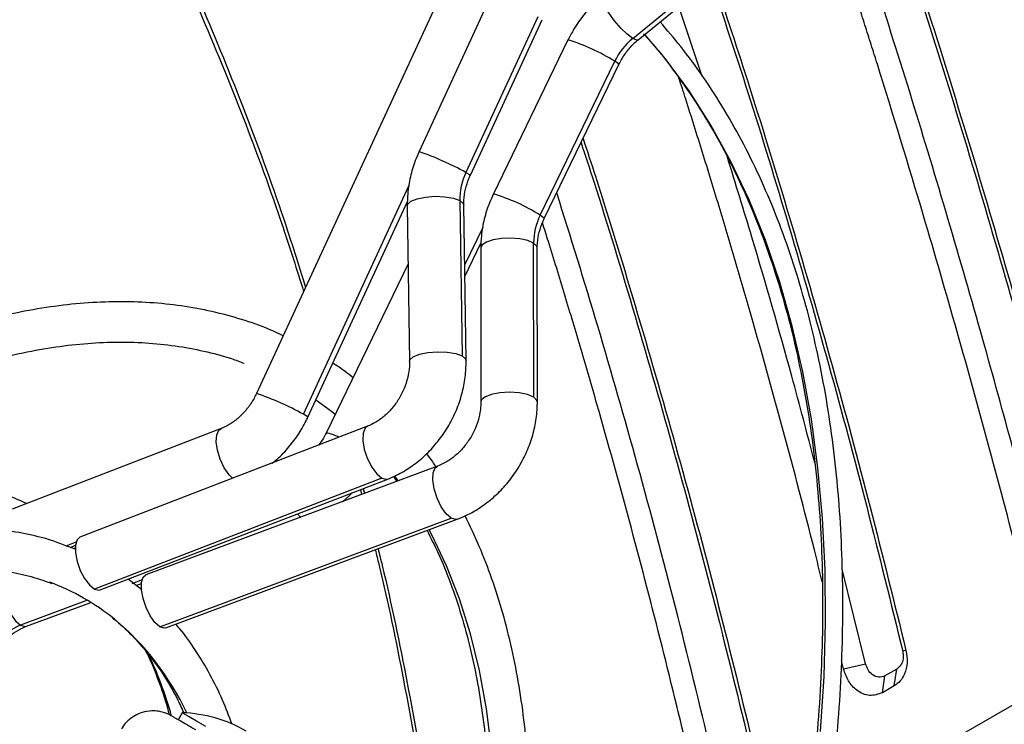
# Model space of a CAD drawing. Units: millimetres. Extents: x 5 to 414, y 3 to 291.
# Drawn here: x 316 to 318, y 92 to 93 of the extents above; entities that cross this region are included whole.
import ezdxf

# ---------------------------------------------------------------- set-up
doc = ezdxf.new("R2010")
doc.units = ezdxf.units.MM

msp = doc.modelspace()

# ---------------------------------------------------------------- linework, layer by layer
at = {"color": 7, "linetype": 'Continuous', "lineweight": 25}
for p, q in [((317.761, 95.7404), (316.3006, 92.5749)), ((317.1476, 93.3747), (317.4268, 93.6034)), ((317.1602, 93.3716), (317.4394, 93.6004)), ((316.8281, 93.47), (316.6664, 93.1196)), ((317.3023, 93.293), (317.2518, 93.4467)), ((316.9338, 93.4231), (316.7721, 93.0726)), ((316.782, 93.0662), (316.9436, 93.4167)), ((317.0018, 93.3711), (316.8339, 93.0242)), ((316.9392, 92.9761), (317.1071, 93.323)), ((316.9484, 92.9688), (317.1163, 93.3156)), ((316.4161, 92.5216), (316.6402, 93.0073)), ((316.7583, 93.0094), (316.7635, 92.6594)), ((316.6399, 92.9972), (316.645, 92.6472)), ((316.7723, 92.649), (316.7671, 92.9991)), ((316.7695, 92.8382), (316.8059, 92.9134)), ((316.8053, 92.9025), (316.8056, 92.5553)), ((316.9247, 92.5663), (316.9244, 92.9135)), ((316.9329, 92.5554), (316.9326, 92.9027)), ((316.6418, 92.8665), (316.4574, 92.4857)), ((316.5504, 92.501), (315.903, 92.2513)), ((316.2208, 92.4958), (315.7504, 92.3144)), ((316.7077, 92.4108), (316.0515, 92.1662)), ((316.609, 92.3878), (316.6166, 92.3769)), ((316.583, 92.3841), (315.9356, 92.1344)), ((315.9488, 92.1326), (316.5962, 92.3822)), ((316.5343, 92.3584), (316.537, 92.3472)), ((316.5405, 92.3608), (316.5433, 92.3495)), ((316.0827, 92.0494), (316.7389, 92.2941)), ((316.096, 92.0469), (316.7521, 92.2916)), ((315.8809, 92.2283), (315.8926, 92.2329)), ((315.8781, 92.2294), (315.8751, 92.2305)), ((315.8922, 92.2241), (315.8781, 92.2294)), ((317.6719, 91.966), (317.6194, 92.1789)), ((316.042, 92.1329), (316.0112, 92.1566)), ((316.0295, 92.1425), (316.0415, 92.147)), ((315.7824, 92.0504), (315.9273, 92.1044)), ((317.5889, 91.6343), (318.227, 92.0027)), ((317.7629, 91.996), (317.7555, 91.9941)), ((317.6224, 91.9543), (317.6178, 91.9729)), ((317.6224, 91.9543), (317.6719, 91.966)), ((317.7421, 91.9542), (317.7156, 91.9389)), ((317.7362, 91.916), (317.7421, 91.9542)), ((317.7097, 91.9008), (317.7156, 91.9389)), ((317.7362, 91.916), (317.7097, 91.9008)), ((316.1331, 91.8557), (316.124, 91.8399))]:
    msp.add_line(p, q, dxfattribs=at)
at = {"color": 8, "linetype": 'Continuous', "lineweight": 25}
for p, q in [((316.4062, 92.5279), (316.6437, 93.0427)), ((316.81, 92.9483), (316.7691, 92.8639)), ((316.3926, 92.3037), (316.3996, 92.2959)), ((315.8721, 92.2319), (315.8942, 92.2404)), ((316.0429, 92.155), (316.0201, 92.1464)), ((315.9197, 92.109), (315.7691, 92.0529))]:
    msp.add_line(p, q, dxfattribs=at)
at = {"color": 8, "linetype": 'Continuous', "lineweight": 25, "flags": 128}
for points in [[(317.1476, 93.3747), (317.1352, 93.384), (317.121, 93.3978), (317.1066, 93.4144), (317.0939, 93.4318), (317.0842, 93.4478), (317.0789, 93.4606), (317.0785, 93.4686), (317.0795, 93.4701)], [(317.1602, 93.3716), (317.1566, 93.3709), (317.1476, 93.3747)], [(317.5704, 91.8133), (317.5784, 91.9372), (317.5818, 92.0588), (317.5807, 92.1778), (317.575, 92.2941), (317.5647, 92.4073), (317.55, 92.5172), (317.5307, 92.6237), (317.507, 92.7266), (317.4789, 92.8255), (317.4465, 92.9205), (317.4097, 93.0112), (317.3687, 93.0974), (317.3236, 93.1792), (317.2745, 93.2561), (317.2213, 93.3282), (317.1758, 93.3826)], [(317.1163, 93.3156), (317.1146, 93.3178), (317.1071, 93.323)], [(316.7721, 93.0726), (316.78, 93.068), (316.782, 93.0662)], [(316.6399, 92.9972), (316.6407, 93.0008), (316.6481, 93.0077), (316.6621, 93.0134), (316.6812, 93.0173), (316.7029, 93.0189), (316.7247, 93.018), (316.7439, 93.0147), (316.7583, 93.0094)], [(316.7583, 93.0094), (316.766, 93.0028), (316.7671, 92.9991)], [(316.9484, 92.9688), (316.947, 92.9708), (316.9392, 92.9761)], [(316.9244, 92.9135), (316.9112, 92.9192), (316.8935, 92.9231), (316.8731, 92.9247), (316.8522, 92.924), (316.8332, 92.9209), (316.818, 92.9159), (316.8084, 92.9094), (316.8053, 92.9025)], [(316.9326, 92.9027), (316.9315, 92.9067), (316.9244, 92.9135)], [(316.645, 92.6472), (316.6459, 92.6507), (316.6533, 92.6576), (316.6673, 92.6634), (316.6863, 92.6673), (316.7081, 92.6689), (316.7299, 92.668), (316.7491, 92.6647), (316.7635, 92.6594)], [(316.7635, 92.6594), (316.7712, 92.6527), (316.7723, 92.649)], [(316.9247, 92.5663), (316.9106, 92.5722), (316.8916, 92.5761), (316.8699, 92.5775), (316.8481, 92.5762), (316.8288, 92.5724), (316.8144, 92.5666), (316.8067, 92.5594), (316.8056, 92.5554)], [(316.9329, 92.5554), (316.932, 92.559), (316.9247, 92.5663)], [(316.4161, 92.5216), (316.4144, 92.5232), (316.4062, 92.5279)], [(316.5504, 92.501), (316.5451, 92.4969), (316.5405, 92.4855), (316.5398, 92.4688), (316.5431, 92.4488), (316.5502, 92.428), (316.5599, 92.4088), (316.5714, 92.3935), (316.583, 92.3841)], [(316.2465, 92.3838), (316.2388, 92.3916), (316.228, 92.4075), (316.219, 92.4266), (316.2128, 92.4469), (316.21, 92.4659), (316.2111, 92.4817), (316.2159, 92.4923), (316.2208, 92.4958)], [(316.7389, 92.2941), (316.7276, 92.3041), (316.7166, 92.3198), (316.7073, 92.3393), (316.7006, 92.3602), (316.6975, 92.3801), (316.6983, 92.3964), (316.7029, 92.4073), (316.7077, 92.4108)], [(316.6197, 92.378), (316.6165, 92.3824), (316.6111, 92.3895)], [(316.583, 92.3841), (316.5935, 92.3816), (316.5962, 92.3822)], [(316.7521, 92.2916), (316.749, 92.2909), (316.7389, 92.2941)], [(316.4879, 90.249), (316.5221, 90.3189), (316.5712, 90.426), (316.6165, 90.534), (316.6578, 90.6424), (316.6952, 90.7509), (316.7284, 90.8593), (316.7574, 90.9672), (316.7821, 91.0742), (316.8024, 91.1801), (316.8182, 91.2846), (316.8296, 91.3874), (316.8364, 91.4881), (316.8387, 91.5865), (316.8364, 91.6822), (316.8296, 91.775), (316.8182, 91.8647), (316.8024, 91.9509), (316.7821, 92.0334), (316.7574, 92.112), (316.7284, 92.1864), (316.6952, 92.2564), (316.689, 92.268)], [(315.7379, 92.1696), (315.7332, 92.1661), (315.7286, 92.1552), (315.7278, 92.1389), (315.7309, 92.1191), (315.7375, 92.0981), (315.7469, 92.0786), (315.7579, 92.0629), (315.7691, 92.0529)], [(315.7691, 92.0529), (315.7793, 92.0497), (315.7824, 92.0504)]]:
    msp.add_lwpolyline(points, dxfattribs=at)
at = {"color": 7, "linetype": 'Continuous', "lineweight": 25, "flags": 128}
for points in [[(316.4776, 92.5274), (316.4695, 92.5339), (316.4339, 92.56)], [(315.903, 92.2513), (315.8964, 92.2453), (315.8926, 92.2331), (315.8927, 92.2162), (315.8964, 92.1966), (315.9036, 92.1764), (315.9132, 92.158), (315.9243, 92.1435), (315.9356, 92.1344)], [(316.0827, 92.0494), (316.0718, 92.0591), (316.0611, 92.0741), (316.0519, 92.0928), (316.0451, 92.1131), (316.0416, 92.1326), (316.0417, 92.1492), (316.0455, 92.1609), (316.0515, 92.1662)], [(315.9356, 92.1344), (315.9458, 92.1318), (315.9488, 92.1326)], [(316.096, 92.0469), (316.0926, 92.0463), (316.0827, 92.0494)], [(316.1864, 91.825), (316.1653, 91.8371), (316.1489, 91.8466), (316.1381, 91.8528), (316.1333, 91.8556), (316.1331, 91.8557)]]:
    msp.add_lwpolyline(points, dxfattribs=at)
at = {"color": 8, "linetype": 'Continuous', "lineweight": 25}
for centre, radius, start, end in [((316.8819, 92.9692), 0.4193, 57.5207, 73.387), ((316.4512, 92.4928), 0.6626, 61.04, 71.0527), ((316.7232, 92.6426), 0.3973, 57.0783, 73.8294), ((316.0998, 91.9806), 0.6273, 60.7569, 71.3357), ((316.4497, 92.4153), 0.0707, 59.2239, 83.7587), ((315.5881, 91.5961), 0.6127, 25.018, 50.1574), ((315.2655, 91.614), 0.8757, 15.5347, 25.7522), ((309.0121, 94.3961), 9.5269, 331.06674, 345.19378)]:
    msp.add_arc(centre, radius, start, end, dxfattribs=at)
at = {"color": 7, "linetype": 'Continuous', "lineweight": 25}
for centre, radius, start, end in [((317.2453, 93.2563), 0.1534, 129.5395, 154.2562), ((316.9048, 93.0105), 0.1465, 154.9316, 180.4279), ((317.0686, 92.9125), 0.1442, 153.817, 179.5823), ((315.6542, 91.6639), 0.5183, 50.9689, 69.5732), ((315.8219, 91.9189), 0.144, 111.5194, 150.1451), ((316.1227, 91.5468), 0.3091, 60.0027, 88.0725)]:
    msp.add_arc(centre, radius, start, end, dxfattribs=at)
for points, knots in [([(318.3118, 95.2776), (318.3209, 95.2678), (318.3541, 95.232), (318.4078, 95.1656), (318.473, 95.0786), (318.5343, 94.9868), (318.5922, 94.8909), (318.6465, 94.7907), (318.697, 94.6865), (318.7439, 94.5783), (318.7869, 94.4663), (318.8262, 94.3505), (318.8616, 94.2311), (318.8931, 94.1081), (318.9206, 93.9818), (318.9442, 93.8523), (318.9638, 93.7196), (318.9795, 93.5839), (318.991, 93.4454), (318.9986, 93.3041), (319.0021, 93.1603), (319.0016, 93.0141), (318.997, 92.8656), (318.9884, 92.715), (318.9758, 92.5624), (318.9591, 92.4081), (318.9384, 92.2521), (318.9138, 92.0946), (318.8851, 91.9358), (318.8526, 91.7758), (318.8161, 91.6149), (318.7758, 91.4531), (318.7316, 91.2907), (318.6837, 91.1278), (318.632, 90.9645), (318.5766, 90.8011), (318.5177, 90.6378), (318.4552, 90.4746), (318.3891, 90.3117), (318.3197, 90.1494), (318.2469, 89.9878), (318.1708, 89.827), (318.0914, 89.6673), (318.0269, 89.5421), (317.9879, 89.4707), (317.9774, 89.4516)], [0, 0, 0, 0, 0.0091161, 0.033136, 0.0571469, 0.0811487, 0.1051416, 0.1291259, 0.1531024, 0.1770718, 0.2010349, 0.2249927, 0.2489459, 0.2728955, 0.296842, 0.3207862, 0.3447287, 0.36867, 0.3926105, 0.4165506, 0.4404905, 0.4644306, 0.4883709, 0.5123116, 0.5362529, 0.5601949, 0.5841376, 0.6080811, 0.6320253, 0.6559704, 0.6799162, 0.7038628, 0.7278102, 0.7517582, 0.775707, 0.7996563, 0.8236062, 0.8475567, 0.8715076, 0.8954589, 0.9194106, 0.9433626, 0.9673149, 0.9912673, 1, 1, 1, 1]), ([(318.5569, 94.9477), (318.5686, 94.9183), (318.5953, 94.8514), (318.6324, 94.7422), (318.6692, 94.6211), (318.702, 94.4963), (318.7309, 94.3682), (318.7558, 94.2367), (318.7768, 94.1021), (318.7938, 93.9645), (318.8069, 93.824), (318.8159, 93.6807), (318.8209, 93.5347), (318.8218, 93.3863), (318.8187, 93.2356), (318.8116, 93.0826), (318.8005, 92.9276), (318.7853, 92.7708), (318.7661, 92.6122), (318.743, 92.452), (318.7159, 92.2904), (318.6848, 92.1276), (318.6498, 91.9636), (318.6109, 91.7988), (318.5682, 91.6331), (318.5217, 91.4669), (318.4714, 91.3002), (318.4174, 91.1332), (318.3598, 90.9661), (318.2985, 90.7991), (318.2337, 90.6322), (318.1655, 90.4658), (318.0938, 90.2999), (318.0188, 90.1348), (317.9405, 89.9704), (317.8589, 89.8073), (317.7912, 89.6765), (317.7497, 89.6008), (317.7375, 89.5785)], [0, 0, 0, 0, 0.0221351, 0.0505743, 0.0790034, 0.1074239, 0.1358377, 0.1642461, 0.1926504, 0.2210519, 0.2494514, 0.2778499, 0.306248, 0.3346461, 0.3630447, 0.3914441, 0.4198448, 0.4482468, 0.4766504, 0.5050557, 0.5334627, 0.5618715, 0.590282, 0.6186943, 0.6471082, 0.6755238, 0.7039409, 0.7323594, 0.7607793, 0.7892005, 0.8176228, 0.8460461, 0.8744703, 0.9028952, 0.9313209, 0.9597471, 0.9881737, 1, 1, 1, 1]), ([(317.5116, 89.7007), (317.5134, 89.704), (317.5408, 89.7541), (317.591, 89.8524), (317.6617, 89.9954), (317.7289, 90.1395), (317.7928, 90.2844), (317.8534, 90.4299), (317.9104, 90.5759), (317.9639, 90.7221), (318.0138, 90.8684), (318.06, 91.0146), (318.1025, 91.1604), (318.1412, 91.3058), (318.176, 91.4505), (318.2069, 91.5943), (318.2339, 91.7371), (318.2569, 91.8786), (318.2759, 92.0187), (318.2909, 92.1573), (318.3019, 92.294), (318.3088, 92.4288), (318.3116, 92.5615), (318.3103, 92.6919), (318.3049, 92.8199), (318.2955, 92.9452), (318.282, 93.0677), (318.2645, 93.1873), (318.2429, 93.3038), (318.2173, 93.4171), (318.1878, 93.5269), (318.1543, 93.6332), (318.1169, 93.7358), (318.0757, 93.8346), (318.0307, 93.9295), (317.9819, 94.0203), (317.9295, 94.1068), (317.8736, 94.1892), (317.8137, 94.2666), (317.7721, 94.3171), (317.7496, 94.3405), (317.7492, 94.3409)], [0, 0, 0, 0, 0.00191, 0.028869, 0.055829, 0.082788, 0.109749, 0.136709, 0.16367, 0.190632, 0.217595, 0.244559, 0.271524, 0.29849, 0.325457, 0.352425, 0.379395, 0.406366, 0.433338, 0.460312, 0.487287, 0.514264, 0.541242, 0.568221, 0.5952, 0.622181, 0.649161, 0.67614, 0.703119, 0.730095, 0.757068, 0.784036, 0.811, 0.837956, 0.864904, 0.891841, 0.918768, 0.945682, 0.972582, 0.999468, 1, 1, 1, 1]), ([(317.8185, 89.5366), (317.8455, 89.5867), (317.9015, 89.691), (317.9829, 89.851), (318.0634, 90.0161), (318.1406, 90.1821), (318.2145, 90.349), (318.285, 90.5165), (318.352, 90.6845), (318.4155, 90.8528), (318.4754, 91.0213), (318.5317, 91.1898), (318.5843, 91.3582), (318.6332, 91.5262), (318.6782, 91.6938), (318.7194, 91.8607), (318.7567, 92.0268), (318.7901, 92.192), (318.8195, 92.356), (318.845, 92.5188), (318.8664, 92.6801), (318.8838, 92.8398), (318.8972, 92.9978), (318.9064, 93.1539), (318.9117, 93.308), (318.9128, 93.4598), (318.9098, 93.6093), (318.9027, 93.7564), (318.8916, 93.9007), (318.8764, 94.0424), (318.8569, 94.1809), (318.8405, 94.2813), (318.8293, 94.3344), (318.8275, 94.3434)], [0, 0, 0, 0, 0.030739, 0.063908, 0.097077, 0.130246, 0.163416, 0.196587, 0.229759, 0.262932, 0.296107, 0.329282, 0.36246, 0.395638, 0.428819, 0.462002, 0.495186, 0.528373, 0.561562, 0.594753, 0.627947, 0.661142, 0.69434, 0.72754, 0.760742, 0.793946, 0.827151, 0.860357, 0.893564, 0.926771, 0.959977, 0.993181, 1, 1, 1, 1]), ([(317.7492, 94.2722), (317.7689, 94.2485), (317.809, 94.2002), (317.865, 94.1219), (317.9183, 94.0388), (317.968, 93.9514), (318.0141, 93.8599), (318.0564, 93.7644), (318.095, 93.665), (318.1297, 93.5618), (318.1606, 93.4551), (318.1876, 93.3448), (318.2107, 93.2313), (318.2298, 93.1145), (318.2449, 92.9947), (318.256, 92.8719), (318.263, 92.7465), (318.2661, 92.6185), (318.265, 92.488), (318.26, 92.3554), (318.2509, 92.2206), (318.2378, 92.084), (318.2206, 91.9457), (318.1995, 91.8058), (318.1744, 91.6646), (318.1454, 91.5222), (318.1124, 91.3788), (318.0757, 91.2347), (318.0351, 91.0899), (317.9907, 90.9447), (317.9427, 90.7993), (317.891, 90.6538), (317.8357, 90.5085), (317.777, 90.3636), (317.7148, 90.2191), (317.6493, 90.0754), (317.5804, 89.9326), (317.5211, 89.8148), (317.4836, 89.7451), (317.4712, 89.7222)], [0, 0, 0, 0, 0.02669, 0.054196, 0.081687, 0.109164, 0.136627, 0.164079, 0.191519, 0.218951, 0.246376, 0.273795, 0.301209, 0.32862, 0.356028, 0.383435, 0.410841, 0.438247, 0.465653, 0.493059, 0.520467, 0.547875, 0.575284, 0.602694, 0.630106, 0.657519, 0.684933, 0.712349, 0.739765, 0.767183, 0.794602, 0.822022, 0.849442, 0.876864, 0.904286, 0.931709, 0.959132, 0.986555, 1, 1, 1, 1]), ([(317.6363, 93.9457), (317.6555, 93.8903), (317.709, 93.736), (317.7933, 93.4761), (317.8893, 93.1683), (317.9813, 92.8572), (318.0701, 92.5427), (318.1261, 92.3311), (318.1541, 92.2253)], [0, 0, 0, 0, 0.102062, 0.284248, 0.463191, 0.642139, 0.821055, 1, 1, 1, 1]), ([(317.641, 93.9553), (317.6593, 93.9024), (317.7121, 93.7496), (317.7962, 93.4903), (317.8932, 93.1797), (317.9863, 92.8657), (318.0762, 92.5483), (318.1329, 92.3348), (318.1613, 92.228)], [0, 0, 0, 0, 0.0970784, 0.2802747, 0.4602098, 0.6401513, 0.8200615, 1, 1, 1, 1]), ([(318.0711, 92.1954), (318.049, 92.2797), (318.0052, 92.4473), (317.9339, 92.7054), (317.8579, 92.969), (317.7769, 93.2376), (317.6937, 93.501), (317.6287, 93.6999), (317.591, 93.8091), (317.5824, 93.8342)], [0, 0, 0, 0, 0.149916, 0.298078, 0.462161, 0.625915, 0.788814, 0.95143, 1, 1, 1, 1]), ([(318.0218, 92.1828), (317.9985, 92.272), (317.9519, 92.4498), (317.8785, 92.7142), (317.7946, 93.0039), (317.7292, 93.2187), (317.6846, 93.3607), (317.6706, 93.4047), (317.6566, 93.4486), (317.6425, 93.4923), (317.6284, 93.536), (317.6113, 93.5884), (317.5911, 93.6496), (317.57, 93.7129), (317.5566, 93.7527), (317.551, 93.7694)], [0, 0, 0, 0, 0.1641009, 0.327236, 0.4902236, 0.7061615, 0.7344015, 0.7626357, 0.7908657, 0.8190926, 0.8473179, 0.8755429, 0.9212616, 0.9669841, 1, 1, 1, 1]), ([(316.0242, 93.7479), (316.0388, 93.7202), (316.0907, 93.621), (316.1733, 93.4372), (316.2711, 93.1985), (316.349, 92.9872), (316.3913, 92.853), (316.4066, 92.8047)], [0, 0, 0, 0, 0.09898, 0.354189, 0.60698, 0.858378, 1, 1, 1, 1]), ([(316.036, 93.7499), (316.0448, 93.733), (316.0914, 93.6434), (316.1699, 93.468), (316.27, 93.2242), (316.3507, 93.0054), (316.3948, 92.8656), (316.411, 92.8142)], [0, 0, 0, 0, 0.060944, 0.323196, 0.585389, 0.847565, 1, 1, 1, 1]), ([(317.3242, 93.506), (317.352, 93.422), (317.4124, 93.2394), (317.5009, 92.9493), (317.5902, 92.6379), (317.676, 92.3189), (317.7288, 92.103), (317.7555, 91.9941)], [0, 0, 0, 0, 0.173689, 0.3772991, 0.5822786, 0.7895519, 1, 1, 1, 1]), ([(317.3302, 93.5109), (317.3572, 93.4291), (317.4176, 93.2465), (317.5065, 92.9547), (317.5973, 92.6388), (317.6835, 92.3189), (317.7364, 92.1036), (317.7629, 91.996)], [0, 0, 0, 0, 0.168724, 0.376537, 0.584363, 0.792159, 1, 1, 1, 1]), ([(317.0795, 93.4701), (317.074, 93.4653), (317.0588, 93.4523), (317.0367, 93.4278), (317.0163, 93.3991), (317.0061, 93.3794), (317.0018, 93.3711)], [0, 0, 0, 0, 0.1743211, 0.4764262, 0.7792207, 1, 1, 1, 1]), ([(317.0367, 89.9545), (317.0541, 89.9879), (317.0928, 90.0624), (317.1492, 90.1795), (317.2065, 90.3051), (317.2603, 90.4316), (317.3107, 90.5585), (317.3576, 90.6858), (317.4008, 90.8131), (317.4404, 90.9402), (317.4762, 91.067), (317.5081, 91.1933), (317.5362, 91.3187), (317.5603, 91.4432), (317.5805, 91.5664), (317.5967, 91.6882), (317.6088, 91.8085), (317.6169, 91.9268), (317.6209, 92.0432), (317.6209, 92.1574), (317.6167, 92.2691), (317.6085, 92.3782), (317.5961, 92.4846), (317.5798, 92.588), (317.5594, 92.6882), (317.535, 92.7851), (317.5066, 92.8785), (317.4743, 92.9682), (317.4382, 93.0541), (317.3983, 93.1361), (317.3547, 93.214), (317.3073, 93.2875), (317.2591, 93.3538), (317.2249, 93.3934), (317.2092, 93.4118)], [0, 0, 0, 0, 0.025609, 0.057178, 0.088748, 0.120319, 0.15189, 0.183463, 0.215037, 0.246613, 0.278191, 0.309771, 0.341353, 0.372937, 0.404524, 0.436113, 0.467705, 0.4993, 0.530896, 0.562495, 0.594096, 0.625697, 0.657299, 0.688899, 0.720497, 0.75209, 0.783676, 0.815253, 0.846819, 0.878369, 0.909901, 0.941412, 0.9729, 1, 1, 1, 1]), ([(317.1718, 93.3851), (317.1769, 93.3796), (317.2005, 93.3541), (317.2394, 93.3039), (317.288, 93.2348), (317.3329, 93.161), (317.3742, 93.0832), (317.4118, 93.0012), (317.4456, 92.9154), (317.4757, 92.8259), (317.5019, 92.7327), (317.5241, 92.6361), (317.5425, 92.5362), (317.5569, 92.4331), (317.5673, 92.3272), (317.5736, 92.2184), (317.5759, 92.1071), (317.5742, 91.9934), (317.5685, 91.8776), (317.5587, 91.7597), (317.5449, 91.64), (317.5271, 91.5188), (317.5054, 91.3961), (317.4797, 91.2724), (317.4501, 91.1476), (317.4167, 91.0222), (317.3795, 90.8962), (317.3386, 90.7699), (317.2941, 90.6436), (317.2459, 90.5174), (317.1943, 90.3915), (317.1393, 90.2662), (317.0809, 90.1418), (317.0332, 90.045), (317.004, 89.9902), (316.9965, 89.976)], [0, 0, 0, 0, 0.008795, 0.040558, 0.072294, 0.104005, 0.135691, 0.167354, 0.198999, 0.230627, 0.262242, 0.293847, 0.325445, 0.357037, 0.388627, 0.420214, 0.451801, 0.483389, 0.514977, 0.546566, 0.578157, 0.609751, 0.641346, 0.672944, 0.704544, 0.736146, 0.76775, 0.799356, 0.830964, 0.862573, 0.894183, 0.925795, 0.957408, 0.989021, 1, 1, 1, 1]), ([(317.1163, 93.3156), (317.1183, 93.3193), (317.1242, 93.3309), (317.1368, 93.3489), (317.1503, 93.3633), (317.1585, 93.3702), (317.1602, 93.3716)], [0, 0, 0, 0, 0.174034, 0.538486, 0.902658, 1, 1, 1, 1]), ([(317.5744, 92.1503), (317.5685, 92.1745), (317.5409, 92.2878), (317.4876, 92.4885), (317.4276, 92.7053), (317.3786, 92.8741), (317.3421, 92.9964), (317.3049, 93.1176), (317.2747, 93.214), (317.2568, 93.2694), (317.2516, 93.2853)], [0, 0, 0, 0, 0.062545, 0.292377, 0.522075, 0.630895, 0.739562, 0.848124, 0.956628, 1, 1, 1, 1]), ([(317.0313, 93.1399), (317.0408, 93.1107), (317.0829, 92.9829), (317.1536, 92.7487), (317.2431, 92.4376), (317.3288, 92.1185), (317.3817, 91.9026), (317.4084, 91.7937)], [0, 0, 0, 0, 0.067705, 0.2974305, 0.528701, 0.7625595, 1, 1, 1, 1]), ([(317.0358, 93.1491), (317.0451, 93.1208), (317.0876, 92.9915), (317.1593, 92.7541), (317.2502, 92.4385), (317.3363, 92.1185), (317.3893, 91.9032), (317.4158, 91.7956)], [0, 0, 0, 0, 0.065524, 0.299136, 0.532763, 0.766356, 1, 1, 1, 1]), ([(316.6664, 93.1196), (316.6635, 93.1128), (316.6554, 93.0942), (316.6461, 93.0625), (316.6403, 93.0281), (316.64, 93.0064), (316.6399, 92.9972)], [0, 0, 0, 0, 0.172785, 0.475497, 0.779002, 1, 1, 1, 1]), ([(317.5575, 92.4196), (317.5404, 92.4845), (317.4954, 92.6551), (317.4295, 92.8848), (317.3793, 93.0468), (317.3608, 93.1067)], [0, 0, 0, 0, 0.278907, 0.733422, 1, 1, 1, 1]), ([(316.7671, 92.9991), (316.7671, 93.0029), (316.7673, 93.0146), (316.7705, 93.0349), (316.7764, 93.0537), (316.7809, 93.0638), (316.782, 93.0662)], [0, 0, 0, 0, 0.172794, 0.540977, 0.888182, 1, 1, 1, 1]), ([(316.8339, 93.0242), (316.8308, 93.0175), (316.8224, 92.9991), (316.8126, 92.9676), (316.8063, 92.9334), (316.8056, 92.9117), (316.8053, 92.9025)], [0, 0, 0, 0, 0.172642, 0.475052, 0.778236, 1, 1, 1, 1]), ([(317.3248, 91.7656), (317.2982, 91.8751), (317.2455, 92.0924), (317.1596, 92.413), (317.0706, 92.7252), (317.0077, 92.9271), (316.9766, 93.0269)], [0, 0, 0, 0, 0.255446, 0.507092, 0.756115, 1, 1, 1, 1]), ([(316.9326, 92.9027), (316.9327, 92.9063), (316.933, 92.9179), (316.9365, 92.9378), (316.9427, 92.9564), (316.9473, 92.9664), (316.9484, 92.9688)], [0, 0, 0, 0, 0.172717, 0.541941, 0.889499, 1, 1, 1, 1]), ([(317.2753, 91.7539), (317.2536, 91.8436), (317.2104, 92.0224), (317.1406, 92.2882), (317.0805, 92.5049), (317.0315, 92.6738), (316.995, 92.796), (316.9659, 92.8912), (316.9488, 92.9453), (316.9444, 92.9594)], [0, 0, 0, 0, 0.219162, 0.437032, 0.654775, 0.757931, 0.860943, 0.963854, 1, 1, 1, 1]), ([(316.3606, 92.705), (316.3481, 92.7107), (316.3152, 92.7259), (316.2589, 92.7447), (316.1921, 92.7621), (316.1229, 92.774), (316.0516, 92.7807), (315.9784, 92.7822), (315.9034, 92.7783), (315.8268, 92.7692), (315.7488, 92.7548), (315.6697, 92.7351), (315.5896, 92.7103), (315.5088, 92.6802), (315.4274, 92.6453), (315.3457, 92.6049), (315.291, 92.5761), (315.2636, 92.5595), (315.2635, 92.5594)], [0, 0, 0, 0, 0.041032, 0.108661, 0.176375, 0.24422, 0.312228, 0.380415, 0.448779, 0.51731, 0.585985, 0.654779, 0.723667, 0.792622, 0.861624, 0.930654, 0.999698, 1, 1, 1, 1]), ([(315.309, 92.4806), (315.3334, 92.4943), (315.3839, 92.5228), (315.4604, 92.5603), (315.5381, 92.5941), (315.6151, 92.6229), (315.6912, 92.6467), (315.7661, 92.6655), (315.8397, 92.6792), (315.9118, 92.6878), (315.9823, 92.6913), (316.0509, 92.6897), (316.1176, 92.683), (316.1821, 92.6709), (316.2339, 92.6576), (316.2632, 92.6464), (316.2727, 92.6428)], [0, 0, 0, 0, 0.0691271, 0.1433501, 0.2175684, 0.2917894, 0.3660273, 0.4403009, 0.5146344, 0.5890574, 0.6636043, 0.7383132, 0.8132214, 0.8883609, 0.9637501, 1, 1, 1, 1]), ([(316.5178, 92.6103), (316.512, 92.615), (316.4975, 92.627), (316.4817, 92.637), (316.4721, 92.643)], [0, 0, 0, 0, 0.395796, 1, 1, 1, 1]), ([(316.645, 92.6472), (316.645, 92.6434), (316.6449, 92.6317), (316.6416, 92.6109), (316.6335, 92.5858), (316.6214, 92.562), (316.6058, 92.5406), (316.5877, 92.5227), (316.5688, 92.5091), (316.5562, 92.5036), (316.5504, 92.501)], [0, 0, 0, 0, 0.064287, 0.201266, 0.338134, 0.474607, 0.610727, 0.746465, 0.881936, 1, 1, 1, 1]), ([(316.5962, 92.3822), (316.6028, 92.385), (316.6205, 92.3924), (316.6479, 92.4086), (316.6773, 92.4317), (316.7037, 92.4591), (316.7266, 92.49), (316.7454, 92.5239), (316.7596, 92.5599), (316.7689, 92.5973), (316.7723, 92.6273), (316.7723, 92.6444), (316.7723, 92.649)], [0, 0, 0, 0, 0.065619, 0.175697, 0.286281, 0.397496, 0.509153, 0.621134, 0.733383, 0.84586, 0.958501, 1, 1, 1, 1]), ([(316.3006, 92.5749), (316.2987, 92.5711), (316.293, 92.5594), (316.2808, 92.5412), (316.2633, 92.5221), (316.2442, 92.5072), (316.2297, 92.4994), (316.222, 92.4963), (316.2208, 92.4958)], [0, 0, 0, 0, 0.103435, 0.319902, 0.536152, 0.751897, 0.959304, 1, 1, 1, 1]), ([(316.8056, 92.5553), (316.8055, 92.5516), (316.8052, 92.5401), (316.8017, 92.5196), (316.7932, 92.4949), (316.7806, 92.4713), (316.7645, 92.4501), (316.7459, 92.4323), (316.7265, 92.4188), (316.7136, 92.4134), (316.7077, 92.4108)], [0, 0, 0, 0, 0.0641757, 0.2013661, 0.3383352, 0.4748735, 0.6110523, 0.7468543, 0.882345, 1, 1, 1, 1]), ([(316.7521, 92.2916), (316.7588, 92.2942), (316.7767, 92.3014), (316.8045, 92.3174), (316.8344, 92.3402), (316.8613, 92.3672), (316.8848, 92.3979), (316.9041, 92.4314), (316.919, 92.4672), (316.9288, 92.5043), (316.9326, 92.534), (316.9328, 92.5509), (316.9329, 92.5554)], [0, 0, 0, 0, 0.0654649, 0.1758335, 0.286664, 0.3980625, 0.5098598, 0.6219591, 0.7343146, 0.8468843, 0.9595844, 1, 1, 1, 1]), ([(316.3356, 92.4181), (316.3395, 92.4211), (316.3533, 92.4316), (316.374, 92.4541), (316.3966, 92.4843), (316.4096, 92.5077), (316.4155, 92.5201), (316.4161, 92.5216)], [0, 0, 0, 0, 0.1127725, 0.400612, 0.6895942, 0.9646274, 1, 1, 1, 1]), ([(316.4574, 92.4857), (316.4555, 92.4819), (316.4507, 92.4724), (316.4444, 92.4638), (316.4405, 92.4586)], [0, 0, 0, 0, 0.394831, 1, 1, 1, 1]), ([(316.7046, 92.4097), (316.7011, 92.4152), (316.6946, 92.4257), (316.6871, 92.4351), (316.6836, 92.4395)], [0, 0, 0, 0, 0.530129, 1, 1, 1, 1]), ([(315.7826, 92.3268), (315.7752, 92.3303), (315.7505, 92.3418), (315.7057, 92.356), (315.6485, 92.3697), (315.5888, 92.3777), (315.5272, 92.3807), (315.4637, 92.3783), (315.3987, 92.3706), (315.3322, 92.3577), (315.2646, 92.3396), (315.1962, 92.3164), (315.127, 92.288), (315.0588, 92.2556), (315.0136, 92.2303), (314.9917, 92.218)], [0, 0, 0, 0, 0.033906, 0.114108, 0.194392, 0.274811, 0.355394, 0.436151, 0.517072, 0.598134, 0.679307, 0.760564, 0.841876, 0.923223, 1, 1, 1, 1]), ([(316.4928, 92.3307), (316.4957, 92.3328), (316.5038, 92.3387), (316.5107, 92.3462), (316.5151, 92.3509)], [0, 0, 0, 0, 0.3617297, 1, 1, 1, 1]), ([(316.5507, 90.2143), (316.5518, 90.2164), (316.5705, 90.2523), (316.604, 90.3232), (316.6506, 90.4266), (316.6936, 90.5308), (316.733, 90.6354), (316.7689, 90.7402), (316.801, 90.8449), (316.8294, 90.9491), (316.8539, 91.0528), (316.8744, 91.1556), (316.891, 91.2572), (316.9035, 91.3575), (316.912, 91.4561), (316.9163, 91.5528), (316.9165, 91.6474), (316.9126, 91.7397), (316.9046, 91.8294), (316.8924, 91.9162), (316.8761, 92), (316.8557, 92.0805), (316.8312, 92.1575), (316.8031, 92.2309), (316.7811, 92.2765), (316.7701, 92.2992)], [0, 0, 0, 0, 0.002807, 0.048085, 0.093366, 0.138652, 0.183943, 0.229242, 0.27455, 0.319868, 0.365196, 0.410537, 0.45589, 0.501256, 0.546636, 0.592028, 0.637432, 0.682845, 0.728263, 0.773679, 0.819084, 0.864468, 0.909817, 0.955115, 1, 1, 1, 1]), ([(315.8751, 92.2305), (315.8648, 92.2345), (315.8364, 92.2456), (315.7874, 92.258), (315.7285, 92.268), (315.6673, 92.2726), (315.6044, 92.2719), (315.5398, 92.266), (315.4737, 92.2547), (315.4064, 92.2382), (315.3382, 92.2164), (315.2693, 92.1895), (315.2012, 92.1581), (315.1507, 92.1315), (315.1234, 92.1158), (315.118, 92.1127)], [0, 0, 0, 0, 0.048122, 0.131853, 0.215821, 0.300105, 0.384743, 0.469732, 0.555037, 0.640605, 0.726373, 0.812283, 0.898283, 0.97988, 1, 1, 1, 1]), ([(316.6844, 92.2663), (316.6929, 92.2495), (316.7122, 92.2117), (316.7379, 92.148), (316.7621, 92.0764), (316.7825, 92.001), (316.799, 91.9223), (316.8116, 91.8403), (316.8203, 91.7553), (316.8251, 91.6675), (316.8258, 91.5771), (316.8226, 91.4844), (316.8154, 91.3895), (316.8042, 91.2928), (316.789, 91.1945), (316.7699, 91.0948), (316.7469, 90.994), (316.7201, 90.8925), (316.6895, 90.7903), (316.6552, 90.6879), (316.6173, 90.5855), (316.576, 90.4834), (316.531, 90.3819), (316.4959, 90.3067), (316.4747, 90.2658), (316.4708, 90.2582)], [0, 0, 0, 0, 0.036385, 0.081982, 0.127487, 0.172921, 0.218304, 0.263653, 0.308981, 0.3543, 0.399615, 0.444933, 0.490257, 0.53559, 0.580934, 0.62629, 0.671657, 0.717036, 0.762426, 0.807825, 0.853234, 0.89865, 0.944072, 0.9895, 1, 1, 1, 1]), ([(315.8886, 92.2254), (315.8898, 92.2259), (315.8911, 92.2265), (315.8924, 92.227), (315.8926, 92.2271)], [0, 0, 0, 0, 0.853572, 1, 1, 1, 1]), ([(316.5679, 92.2229), (316.5706, 92.2119), (316.5947, 92.1153), (316.6327, 91.9279), (316.6815, 91.6607), (316.7058, 91.4804), (316.7181, 91.3896)], [0, 0, 0, 0, 0.040239, 0.355889, 0.675533, 1, 1, 1, 1]), ([(316.5741, 92.2252), (316.5773, 92.2125), (316.6021, 92.1129), (316.6407, 91.9224), (316.6897, 91.6552), (316.7142, 91.4761), (316.7264, 91.3865)], [0, 0, 0, 0, 0.04631, 0.3641568, 0.6820871, 1, 1, 1, 1]), ([(315.1634, 92.034), (315.1749, 92.0405), (315.2083, 92.0594), (315.2633, 92.0871), (315.3281, 92.1154), (315.3922, 92.1387), (315.4552, 92.1571), (315.5169, 92.1704), (315.5771, 92.1787), (315.6357, 92.182), (315.6924, 92.1802), (315.7471, 92.1732), (315.7964, 92.1625), (315.8261, 92.1518), (315.8394, 92.1471)], [0, 0, 0, 0, 0.046084, 0.133848, 0.221597, 0.309347, 0.39713, 0.484993, 0.572996, 0.661218, 0.749748, 0.838681, 0.928096, 1, 1, 1, 1]), ([(315.9765, 92.0688), (315.9793, 92.0667), (315.9962, 92.054), (316.0244, 92.0261), (316.0606, 91.985), (316.0929, 91.9388), (316.1184, 91.8958), (316.1317, 91.8664), (316.1366, 91.8555)], [0, 0, 0, 0, 0.041766, 0.2521, 0.461547, 0.669863, 0.877017, 1, 1, 1, 1]), ([(316.2455, 91.8302), (316.2386, 91.8483), (316.2238, 91.8873), (316.1963, 91.9427), (316.1637, 91.9965), (316.1377, 92.034), (316.1215, 92.0521), (316.1186, 92.0554)], [0, 0, 0, 0, 0.212774, 0.458515, 0.703438, 0.947382, 1, 1, 1, 1]), ([(315.7068, 91.9842), (315.709, 91.9878), (315.7159, 91.9989), (315.7298, 92.0157), (315.7489, 92.0326), (315.7669, 92.044), (315.7781, 92.0486), (315.7824, 92.0504)], [0, 0, 0, 0, 0.1166155, 0.3605201, 0.6041313, 0.8472652, 1, 1, 1, 1]), ([(316.0514, 91.994), (316.0525, 91.9919), (316.063, 91.9717), (316.0793, 91.9294), (316.0956, 91.8839), (316.1024, 91.8566), (316.1037, 91.8514)], [0, 0, 0, 0, 0.049465, 0.475107, 0.900043, 1, 1, 1, 1]), ([(317.7629, 91.996), (317.7643, 91.9868), (317.7671, 91.9685), (317.7611, 91.9445), (317.7505, 91.9264), (317.7409, 91.9195), (317.7362, 91.916)], [0, 0, 0, 0, 0.283745, 0.564216, 0.782502, 1, 1, 1, 1]), ([(317.7555, 91.9941), (317.7562, 91.9896), (317.7576, 91.9803), (317.7545, 91.9683), (317.7491, 91.9592), (317.7444, 91.9558), (317.7421, 91.9542)], [0, 0, 0, 0, 0.282389, 0.56976, 0.786449, 1, 1, 1, 1]), ([(317.7156, 91.9389), (317.7109, 91.9372), (317.7015, 91.9339), (317.6873, 91.9404), (317.6767, 91.9517), (317.6735, 91.9612), (317.6719, 91.966)], [0, 0, 0, 0, 0.274579, 0.551289, 0.772703, 1, 1, 1, 1]), ([(317.7097, 91.9008), (317.7003, 91.8975), (317.6813, 91.8908), (317.6528, 91.9037), (317.6319, 91.9263), (317.6256, 91.945), (317.6224, 91.9543)], [0, 0, 0, 0, 0.276037, 0.555122, 0.777036, 1, 1, 1, 1]), ([(316.1103, 91.8479), (316.1094, 91.8484), (316.1079, 91.8493), (316.1087, 91.8488), (316.1075, 91.8495), (316.1068, 91.8499), (316.1048, 91.851), (316.0995, 91.8536), (316.0908, 91.8568), (316.0785, 91.8596), (316.0624, 91.8606), (316.0441, 91.8575), (316.0257, 91.8495), (316.0104, 91.8376), (316.0002, 91.8269), (315.9972, 91.8198), (315.9968, 91.8189)], [0, 0, 0, 0, 0.094924, 0.146707, 0.151115, 0.155016, 0.165226, 0.197504, 0.273273, 0.34873, 0.4486, 0.595041, 0.71357, 0.845408, 0.981503, 1, 1, 1, 1]), ([(316.1639, 91.8169), (316.1598, 91.8193), (316.1487, 91.8257), (316.134, 91.8342), (316.1207, 91.8419), (316.1126, 91.8465), (316.1109, 91.8475), (316.1103, 91.8479)], [0, 0, 0, 0, 0.138993, 0.382487, 0.625994, 0.869537, 1, 1, 1, 1])]:
    msp.add_open_spline(points, degree=3, knots=knots, dxfattribs=at)

doc.saveas('drawing.dxf')
